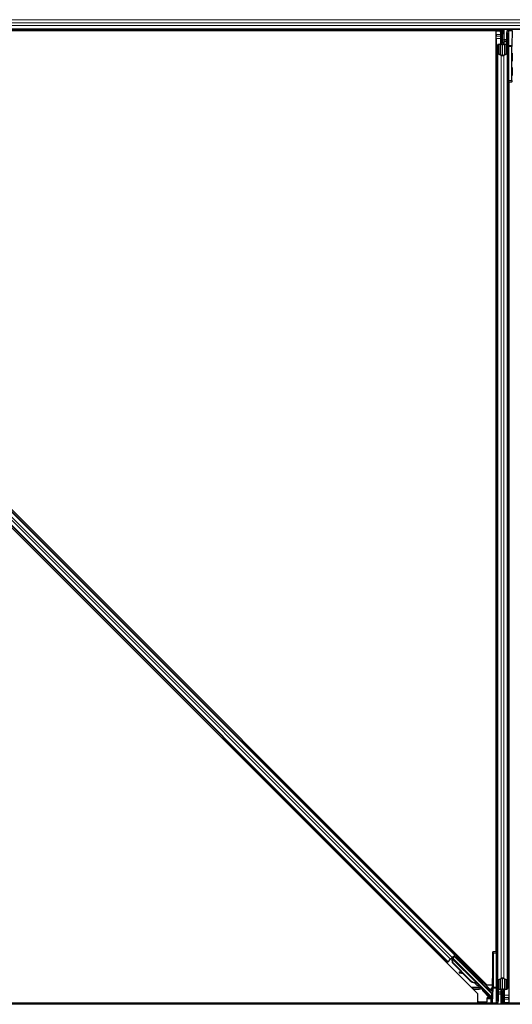
# Model space of a CAD drawing. Units: inches. Extents: x 0.4 to 33.6, y 0.4 to 21.6.
# Drawn here: x 4.4 to 5.6, y 7.1 to 9.5 of the extents above; entities that cross this region are included whole.
import ezdxf

# ---------------------------------------------------------------- set-up
doc = ezdxf.new("R2010")
doc.units = ezdxf.units.IN
doc.header["$MEASUREMENT"] = 0
doc.layers.add('Visible (ANSI)', color=7, linetype='Continuous', lineweight=25)
doc.layers.add('Visible Narrow (ANSI)', color=7, linetype='Continuous', lineweight=18)

msp = doc.modelspace()

# ---------------------------------------------------------------- linework, layer by layer
at = {"layer": 'Visible (ANSI)'}
for p, q in [((6.680104, 9.456219), (1.915163, 9.456219)), ((5.556939, 9.453119), (3.188381, 9.453119)), ((5.547078, 9.453069), (3.222672, 9.453069)), ((5.547078, 7.208774), (5.547078, 9.453069)), ((5.547078, 9.452469), (5.547128, 9.452469)), ((5.547128, 9.452469), (5.55693, 9.452469)), ((5.547128, 9.443869), (5.547128, 9.452469)), ((5.556927, 9.452258), (5.556979, 9.456219)), ((5.560914, 9.441922), (5.556927, 9.452258)), ((5.558099, 9.455481), (5.557774, 9.456219)), ((5.562728, 9.424719), (5.562728, 9.456219)), ((5.562728, 9.456219), (5.562728, 9.444497)), ((5.565728, 9.456219), (5.565728, 9.431697)), ((5.578181, 9.453119), (5.578181, 9.453119)), ((5.586622, 9.452541), (5.585747, 9.41721)), ((5.586644, 9.454676), (5.586647, 9.456219)), ((3.222672, 9.430907), (5.524916, 7.128663)), ((5.547128, 9.443869), (5.547128, 9.438675)), ((5.547128, 9.434122), (5.547128, 9.438675)), ((5.547128, 9.434122), (5.547128, 7.208773)), ((5.559528, 9.442719), (5.560306, 9.443497)), ((5.559528, 9.427719), (5.559528, 9.442719)), ((5.559528, 9.424719), (5.559528, 9.427719)), ((5.560914, 9.446154), (5.561523, 9.446154)), ((5.561832, 9.444497), (5.561128, 9.444497)), ((5.561128, 9.439719), (5.561128, 9.444497)), ((5.562728, 9.439719), (5.561128, 9.439719)), ((5.561523, 9.446154), (5.562299, 9.446154)), ((5.562728, 9.444497), (5.561832, 9.444497)), ((5.565728, 9.429732), (5.565728, 9.431697)), ((5.565728, 9.429732), (5.565728, 9.425804)), ((5.575228, 9.447806), (5.575228, 9.41469)), ((5.502784, 7.106531), (3.20054, 9.408775)), ((5.550228, 9.398333), (5.550228, 9.41799)), ((5.551828, 9.41799), (5.551828, 9.398333)), ((5.554828, 9.420201), (5.558128, 9.420201)), ((5.558128, 9.419432), (5.554828, 9.419432)), ((5.559528, 9.424719), (5.560114, 9.424719)), ((5.559528, 9.424719), (5.559528, 9.420368)), ((5.561128, 9.424719), (5.560114, 9.424719)), ((5.561128, 9.421643), (5.561128, 9.424719)), ((5.561128, 9.424719), (5.564328, 9.424719)), ((5.562728, 9.393094), (5.562728, 9.421643)), ((5.564328, 9.424719), (5.564328, 9.421643)), ((5.565728, 9.425804), (5.565728, 9.420423)), ((5.567328, 9.420201), (5.570628, 9.420201)), ((5.570628, 9.419432), (5.567328, 9.419432)), ((5.573628, 9.398333), (5.573628, 9.41799)), ((5.575228, 9.41469), (5.575228, 9.331667)), ((5.585725, 9.331535), (5.585725, 9.414758)), ((5.550228, 9.398333), (5.550228, 7.205771)), ((5.559476, 9.392973), (5.551576, 9.39677)), ((5.552707, 9.397313), (5.560607, 9.393517)), ((5.56485, 9.393517), (5.57275, 9.397313)), ((5.573881, 9.39677), (5.565981, 9.392973)), ((5.429576, 7.184194), (3.278203, 9.335566)), ((5.447253, 7.201872), (3.295881, 9.353244)), ((5.575228, 9.331667), (5.575228, 7.139105)), ((5.575228, 9.328719), (5.578176, 9.328668)), ((5.578176, 9.328668), (5.585777, 9.328535)), ((5.578328, 9.328665), (5.578328, 7.103316)), ((5.578378, 9.328664), (5.578378, 7.084369)), ((5.586741, 9.328518), (5.585777, 9.328535)), ((5.440314, 7.194933), (5.446466, 7.201085)), ((5.446155, 7.19813), (5.441724, 7.193699)), ((5.443367, 7.195343), (5.442048, 7.196667)), ((5.442131, 7.193314), (5.446155, 7.197337)), ((5.442617, 7.196096), (5.448239, 7.201717)), ((5.44311, 7.195601), (5.446155, 7.198646)), ((5.446155, 7.19956), (5.446155, 7.198646)), ((5.446155, 7.198646), (5.449491, 7.195262)), ((5.449279, 7.19505), (5.446155, 7.19813)), ((5.446155, 7.19813), (5.446155, 7.197337)), ((5.446155, 7.197337), (5.533473, 7.110019)), ((5.447253, 7.201872), (5.446466, 7.201085)), ((5.449481, 7.204099), (5.447253, 7.201872)), ((5.450569, 7.196339), (5.449155, 7.194925)), ((5.451025, 7.196796), (5.450569, 7.196339)), ((5.538716, 7.20892), (5.539679, 7.208903)), ((5.547281, 7.20877), (5.539679, 7.208903)), ((5.539731, 7.205903), (5.539731, 7.12268)), ((5.550228, 7.208719), (5.547281, 7.20877)), ((5.550228, 7.122748), (5.550228, 7.205771)), ((5.429576, 7.184194), (5.427348, 7.181967)), ((5.430363, 7.184981), (5.429576, 7.184194)), ((5.430363, 7.184981), (5.436514, 7.191133)), ((5.440314, 7.194933), (5.436514, 7.191133)), ((5.438529, 7.192007), (5.439538, 7.193016)), ((5.43898, 7.193599), (5.438982, 7.193597)), ((5.439334, 7.193241), (5.438982, 7.193597)), ((5.440253, 7.192684), (5.439162, 7.19378)), ((5.439271, 7.193886), (5.439269, 7.193887)), ((5.440402, 7.195017), (5.439271, 7.193886)), ((5.439626, 7.193534), (5.439271, 7.193886)), ((5.440124, 7.194032), (5.439626, 7.193534)), ((5.440757, 7.194665), (5.440124, 7.194032)), ((5.4404, 7.195019), (5.440402, 7.195017)), ((5.440757, 7.194665), (5.440402, 7.195017)), ((5.44089, 7.182069), (5.440544, 7.190642)), ((5.440766, 7.194657), (5.501213, 7.13421)), ((5.440847, 7.190945), (5.441044, 7.191142)), ((5.441211, 7.182391), (5.440847, 7.190945)), ((5.464171, 7.158788), (5.44089, 7.182069)), ((5.441044, 7.191142), (5.441295, 7.191393)), ((5.441658, 7.182839), (5.441211, 7.182391)), ((5.484701, 7.138901), (5.441211, 7.182391)), ((5.441658, 7.182839), (5.441295, 7.191393)), ((5.485148, 7.139349), (5.441658, 7.182839)), ((5.442083, 7.19334), (5.442131, 7.193314)), ((5.516847, 7.118598), (5.442131, 7.193314)), ((5.466479, 7.18043), (5.465065, 7.179016)), ((5.466935, 7.180886), (5.466479, 7.18043)), ((5.538279, 7.183924), (5.538279, 7.143719)), ((5.457617, 7.159887), (5.457326, 7.158314)), ((5.457691, 7.159961), (5.4574, 7.158388)), ((5.467148, 7.156454), (5.458516, 7.158083)), ((5.458608, 7.158175), (5.466945, 7.156657)), ((5.464957, 7.158645), (5.4589, 7.159748)), ((5.484379, 7.138579), (5.466355, 7.156604)), ((5.49782, 7.149545), (5.496406, 7.148131)), ((5.498336, 7.133848), (5.49814, 7.133652)), ((5.498588, 7.1341), (5.498336, 7.133848)), ((5.502823, 7.130153), (5.49962, 7.133363)), ((5.499765, 7.133299), (5.502867, 7.130197)), ((5.500086, 7.133074), (5.500584, 7.133572)), ((5.500584, 7.133572), (5.501218, 7.134205)), ((5.502602, 7.132761), (5.501471, 7.13163)), ((5.502885, 7.130216), (5.501471, 7.13163)), ((5.502602, 7.132761), (5.504017, 7.131347)), ((5.502795, 7.130126), (5.502823, 7.130153)), ((5.503954, 7.131285), (5.502823, 7.130153)), ((5.502867, 7.130197), (5.502885, 7.130216)), ((5.504017, 7.131347), (5.502885, 7.130216)), ((5.504083, 7.131059), (5.503478, 7.130454)), ((5.503954, 7.131285), (5.503954, 7.131285)), ((5.51373, 7.133635), (5.512316, 7.132221)), ((5.524916, 7.128663), (5.538191, 7.128663)), ((5.551576, 7.140668), (5.559476, 7.144465)), ((5.551828, 7.139105), (5.551828, 7.119448)), ((5.560607, 7.143921), (5.552707, 7.140125)), ((5.562728, 7.115795), (5.562728, 7.144344)), ((5.57275, 7.140125), (5.56485, 7.143921)), ((5.565981, 7.144465), (5.573881, 7.140668)), ((5.573628, 7.119448), (5.573628, 7.139105)), ((5.575228, 7.139105), (5.575228, 7.119448)), ((5.502784, 7.084369), (5.502784, 7.106531)), ((5.535646, 7.099111), (5.517855, 7.116901)), ((5.537092, 7.118719), (5.534092, 7.118719)), ((5.537843, 7.118719), (5.537092, 7.118719)), ((5.538835, 7.084897), (5.539709, 7.120228)), ((5.550228, 7.089632), (5.550228, 7.122748)), ((5.554828, 7.118006), (5.558128, 7.118006)), ((5.558128, 7.117237), (5.554828, 7.117237)), ((5.559728, 7.111634), (5.559728, 7.117015)), ((5.559728, 7.107706), (5.559728, 7.111634)), ((5.559728, 7.107706), (5.559728, 7.105741)), ((5.559728, 7.081219), (5.559728, 7.105741)), ((5.561128, 7.112719), (5.561128, 7.115795)), ((5.564328, 7.112719), (5.561128, 7.112719)), ((5.562728, 7.112719), (5.562728, 7.081219)), ((5.564328, 7.115795), (5.564328, 7.112719)), ((5.564328, 7.112719), (5.565342, 7.112719)), ((5.565928, 7.112719), (5.565342, 7.112719)), ((5.565928, 7.112719), (5.565928, 7.11707)), ((5.565928, 7.112719), (5.565928, 7.109719)), ((5.565928, 7.109719), (5.565928, 7.094719)), ((5.567328, 7.118006), (5.570628, 7.118006)), ((5.570628, 7.117237), (5.567328, 7.117237)), ((5.578328, 7.103316), (5.578328, 7.098763)), ((6.691594, 7.081219), (1.903167, 7.081219)), ((5.537075, 7.084319), (3.16673, 7.084319)), ((3.178378, 7.084369), (5.502784, 7.084369)), ((5.502784, 7.088825), (5.503667, 7.087942)), ((5.504374, 7.087649), (5.524698, 7.087649)), ((5.525698, 7.088649), (5.525698, 7.096749)), ((5.534628, 7.096819), (5.5257, 7.096819)), ((5.526698, 7.097749), (5.530641, 7.097749)), ((5.536759, 7.095631), (5.533731, 7.098659)), ((5.534628, 7.097762), (5.534628, 7.093569)), ((5.534628, 7.093569), (5.534628, 7.084969)), ((5.534628, 7.084969), (5.537075, 7.084969)), ((5.537075, 7.094291), (5.537075, 7.081219)), ((5.538813, 7.082762), (5.53881, 7.081219)), ((5.547275, 7.084319), (5.547275, 7.084319)), ((5.562728, 7.097719), (5.564328, 7.097719)), ((5.562728, 7.081219), (5.562728, 7.092941)), ((5.562728, 7.092941), (5.563624, 7.092941)), ((5.563933, 7.091284), (5.563157, 7.091284)), ((5.563624, 7.092941), (5.564328, 7.092941)), ((5.564543, 7.091284), (5.563933, 7.091284)), ((5.564328, 7.097719), (5.564328, 7.092941)), ((5.565928, 7.094719), (5.564328, 7.093119)), ((5.564543, 7.095516), (5.564714, 7.095072)), ((5.566548, 7.084969), (5.567328, 7.084969)), ((6.692232, 7.084319), (5.56673, 7.084319)), ((5.578328, 7.084969), (5.567328, 7.084969)), ((5.567357, 7.081957), (5.567682, 7.081219)), ((5.578328, 7.093569), (5.578328, 7.098763)), ((5.578328, 7.093569), (5.578328, 7.084969)), ((5.578378, 7.084969), (5.578328, 7.084969)), ((5.578378, 7.084369), (6.692235, 7.084369))]:
    msp.add_line(p, q, dxfattribs=at)
for centre, start, end in [((5.578228, 9.331667), 180, 269), ((5.547228, 7.205771), 0, 89)]:
    msp.add_arc(centre, 0.003, start, end, dxfattribs=at)
for centre, major_axis, ratio, start_param, end_param in [((5.591527, 9.48947), (0, -0.075), 0.5, 5.17172166, 5.32811957), ((5.592913, 9.48947), (0, -0.075), 0.5, 5.17172166, 5.32811957), ((5.586592, 9.454993), (0, -0.003), 0.01745167, 0.61407272, 1.46505048), ((5.554828, 9.41799), (0.0046, 0), 0.48061977, 1.57079633, 3.14159265), ((5.554828, 9.41799), (-0.003, 0), 0.48061977, 4.71238898, 6.28318531), ((5.558128, 9.421643), (0.0046, 0), 0.48061977, 4.71238898, 6.28318531), ((5.558128, 9.421643), (-0.003, 0), 0.48061977, 1.57079633, 3.14159265), ((5.567328, 9.421643), (-0.0046, 0), 0.48061977, 0, 1.57079633), ((5.567328, 9.421643), (0.003, 0), 0.48061977, 3.14159265, 4.71238898), ((5.570628, 9.41799), (-0.0046, 0), 0.48061977, 3.14159265, 4.71238898), ((5.570628, 9.41799), (0.003, 0), 0.48061977, 0, 1.57079633), ((5.585777, 9.414758), (0, 0.003), 0.01745169, 0.6140727, 1.57079632), ((5.554828, 9.398333), (0.0046, 0), 0.48061977, 3.14159265, 3.92699082), ((5.554828, 9.398333), (-0.003, 0), 0.48061977, 0, 0.78539816), ((5.562728, 9.394536), (-0.0046, 0), 0.48061977, 0.78539816, 2.35619449), ((5.562728, 9.394536), (0.003, 0), 0.48061977, 3.92699082, 5.49778714), ((5.570628, 9.398333), (0.003, 0), 0.48061977, 5.49778714, 6.28318531), ((5.570628, 9.398333), (-0.0046, 0), 0.48061977, 2.35619449, 3.14159265), ((5.585777, 9.331535), (0, -0.003), 0.01744975, 4.71238898, 6.28288072), ((5.448276, 7.20168), (-0.002121, -0.002121), 0.01745506, 4.71238898, 6.26573201), ((5.538716, 7.183916), (0, 0.025004), 0.0174524, 6.28288058, 7.85367691), ((5.539679, 7.205903), (0, 0.003), 0.01744975, 4.71238898, 6.28288072), ((5.438566, 7.19197), (-0.002121, -0.002121), 0.01745506, 4.21690684, 4.71238898), ((5.45711, 7.186971), (0.007955, -0.007955), 0.01745241, 3.14159265, 6.28318531), ((5.460276, 7.157767), (-0.00295, 0.000547), 0.0043171, 5.83042565, 7.21565269), ((5.46035, 7.157841), (-0.00295, 0.000547), 0.0043171, 5.34479233, 6.73001937), ((5.460567, 7.15934), (-0.00295, 0.000547), 0.0043171, 6.08410079, 6.28318531), ((5.439947, 7.161579), (0.019665, -0.003645), 0.0043171, 5.83042565, 6.73001937), ((5.460641, 7.159414), (-0.00295, 0.000547), 0.0043171, 5.34479233, 6.28318531), ((5.504361, 7.140176), (0.007955, -0.007955), 0.01745241, 3.14159265, 6.28318531), ((5.495469, 7.149669), (-0.012021, 0.012021), 0.92253809, 1.5708055, 2.26543523), ((5.495741, 7.149942), (-0.012021, 0.012021), 0.91844638, 1.57078738, 2.46122443), ((5.496189, 7.150389), (-0.012021, 0.012021), 0.91844638, 1.57078738, 2.46122443), ((5.498526, 7.134342), (0.006611, -0.006611), 0.00523596, 0.87407245, 1.4212308), ((5.48945, 7.143651), (0.012021, -0.012021), 0.00523596, 0.00000354, 0.48996087), ((5.490582, 7.144782), (0.012021, -0.012021), 0.00523596, 0.00000354, 0.48996087), ((5.499058, 7.134874), (0.004419, -0.004419), 0.01745241, 5.99936153, 6.28318531), ((5.499657, 7.135473), (-0.004561, 0.004561), 0.00523604, 2.89191551, 3.51736486), ((5.537843, 7.143719), (0, 0.025), 0.01745506, 3.14159265, 4.71238898), ((5.554828, 7.139105), (0.0046, 0), 0.48061977, 2.35619449, 3.14159265), ((5.554828, 7.139105), (-0.003, 0), 0.48061977, 5.49778714, 6.28318531), ((5.562728, 7.142902), (0.0046, 0), 0.48061977, 0.78539816, 2.35619449), ((5.562728, 7.142902), (-0.003, 0), 0.48061977, 3.92699082, 5.49778714), ((5.570628, 7.139105), (0.003, 0), 0.48061977, 0, 0.78539816), ((5.570628, 7.139105), (-0.0046, 0), 0.48061977, 3.14159265, 3.92699082), ((5.518562, 7.117608), (-0.000707, -0.000707), 0.9998477, 5.78471983, 6.28318531), ((5.535593, 7.112142), (0.001149, -0.002775), 0.99896138, 5.1054556, 5.90757198), ((5.535646, 7.112015), (-0.002947, -0.000586), 0.95542742, 1.38298967, 2.9363327), ((5.539679, 7.12268), (0, -0.003), 0.01745169, 0.6140727, 1.57079632), ((5.554828, 7.119448), (0.0046, 0), 0.48061977, 3.14159265, 4.71238898), ((5.554828, 7.119448), (-0.003, 0), 0.48061977, 0, 1.57079633), ((5.558128, 7.115795), (0.0046, 0), 0.48061977, 0, 1.57079633), ((5.558128, 7.115795), (-0.003, 0), 0.48061977, 3.14159265, 4.71238898), ((5.567328, 7.115795), (-0.0046, 0), 0.48061977, 4.71238898, 6.28318531), ((5.567328, 7.115795), (0.003, 0), 0.48061977, 1.57079633, 3.14159265), ((5.570628, 7.119448), (0.003, 0), 0.48061977, 4.71238898, 6.28318531), ((5.570628, 7.119448), (-0.0046, 0), 0.48061977, 1.57079633, 3.14159265), ((5.504374, 7.088649), (-0.000383, -0.000924), 0.99982157, 5.89054931, 6.6758213), ((5.524698, 7.088649), (0.000707, -0.000707), 0.99969546, 5.49793944, 7.06843118), ((5.526698, 7.096749), (-0.000707, 0.000707), 0.99969546, 5.49793944, 7.06843118), ((5.530693, 7.097697), (0.004243, -0.000001), 0.01234071, 1.07693195, 1.58314017), ((5.535646, 7.099185), (0.003, -0.003001), 0.01234071, 4.72473283, 5.49280387), ((5.534092, 7.094298), (-0.000589, -0.002959), 0.98128523, 2.22140222, 2.54378584), ((5.534075, 7.094291), (0.002772, 0.001148), 0.99982157, 5.89054931, 6.35343769), ((5.535646, 7.094942), (-0.002509, 0.001676), 0.98128523, 3.73939947, 4.52467146), ((5.538865, 7.082445), (0, 0.003), 0.01745167, 0.61407272, 1.46505048), ((5.532544, 7.047968), (0, 0.075), 0.5, 5.17172166, 5.32811957), ((5.568991, 7.085201), (0.000283, 0.012499), 0.57695485, 0.67363678, 0.70341292), ((5.533929, 7.047968), (0, 0.075), 0.5, 5.17172166, 5.32811957)]:
    msp.add_ellipse(centre, major_axis=major_axis, ratio=ratio, start_param=start_param, end_param=end_param, dxfattribs=at)
for centre, major_axis, ratio in [((5.586409, 9.388719), (0, 0.01), 0.01745506), ((5.586409, 9.353719), (0, 0.01), 0.01745506), ((5.458524, 7.188385), (0.007955, -0.007955), 0.01745241), ((5.45898, 7.188841), (0.007955, -0.007955), 0.01745241), ((5.47325, 7.171291), (0.007071, -0.007071), 0.01745506), ((5.539047, 7.183719), (0, -0.01), 0.01745506), ((5.505775, 7.14159), (0.007955, -0.007955), 0.01745241), ((5.539047, 7.148719), (0, -0.01), 0.01745506)]:
    msp.add_ellipse(centre, major_axis=major_axis, ratio=ratio, dxfattribs=at)
for points, knots in [([(5.561128, 9.444497), (5.561128, 9.44477), (5.561109, 9.445042), (5.561037, 9.445595), (5.560983, 9.445873), (5.560914, 9.446154)], [0, 0, 0, 0, 0.0234512534, 0.0234512534, 0.047236489, 0.047236489, 0.047236489, 0.047236489]), ([(5.560914, 9.441922), (5.560984, 9.44166), (5.561037, 9.441399), (5.56111, 9.440875), (5.561128, 9.440614), (5.561128, 9.440352)], [0, 0, 0, 0, 0.0228756767, 0.0228756767, 0.0457513534, 0.0457513534, 0.0457513534, 0.0457513534]), ([(5.562299, 9.446154), (5.562438, 9.445872), (5.562545, 9.445594), (5.562691, 9.445041), (5.562728, 9.444769), (5.562728, 9.444497)], [0, 0, 0, 0, 0.0300811163, 0.0300811163, 0.0599954351, 0.0599954351, 0.0599954351, 0.0599954351]), ([(5.439334, 7.193241), (5.439652, 7.192921), (5.439899, 7.192541), (5.440095, 7.192098), (5.440291, 7.191654), (5.440429, 7.191166), (5.440544, 7.190642)], [0, 0, 0, 0, 0.041952806, 0.041952806, 0.041952806, 0.0839056166, 0.0839056166, 0.0839056166, 0.0839056166]), ([(5.439626, 7.193534), (5.439947, 7.193216), (5.440196, 7.192838), (5.440394, 7.192397), (5.440592, 7.191956), (5.440731, 7.191469), (5.440847, 7.190945)], [0, 0, 0, 0, 0.041952806, 0.041952806, 0.041952806, 0.0839056166, 0.0839056166, 0.0839056166, 0.0839056166]), ([(5.441295, 7.191393), (5.441367, 7.191989), (5.441403, 7.192541), (5.441371, 7.193033), (5.441348, 7.193385), (5.441291, 7.1937), (5.44119, 7.193975), (5.441089, 7.194249), (5.440946, 7.194479), (5.440757, 7.194665)], [0, 0, 0, 0, 0.048300591, 0.048300591, 0.048300591, 0.082910184, 0.082910184, 0.082910184, 0.117520039, 0.117520039, 0.117520039, 0.117520039]), ([(5.503529, 7.130506), (5.50357, 7.130464), (5.50361, 7.130422), (5.503954, 7.130058), (5.504176, 7.129818), (5.504394, 7.129565), (5.504441, 7.12951), (5.504536, 7.129386), (5.504581, 7.129326), (5.504667, 7.129188), (5.504697, 7.129136), (5.50476, 7.129011), (5.504794, 7.128935), (5.50486, 7.128757), (5.50489, 7.128652), (5.504942, 7.128387), (5.504954, 7.128222), (5.504936, 7.127857), (5.504894, 7.127654), (5.504806, 7.127414), (5.504785, 7.127366), (5.504697, 7.127174), (5.504612, 7.127037), (5.50438, 7.126745), (5.504217, 7.126596), (5.503905, 7.126393), (5.503761, 7.126323), (5.50341, 7.126199), (5.503194, 7.12616), (5.50277, 7.126152), (5.502556, 7.126183), (5.502275, 7.126269), (5.502192, 7.1263), (5.502062, 7.126359), (5.502011, 7.126384), (5.501899, 7.126446), (5.501844, 7.126481), (5.501756, 7.126541), (5.501721, 7.126566), (5.501637, 7.12663), (5.501595, 7.126664), (5.501431, 7.1268), (5.50131, 7.12691), (5.500937, 7.127253), (5.50066, 7.127514), (5.499931, 7.128212), (5.499446, 7.128683), (5.498414, 7.129693), (5.497862, 7.130237), (5.49674, 7.131351), (5.496156, 7.131933), (5.495124, 7.132969), (5.494661, 7.133436), (5.494225, 7.133878)], [0.52751485, 0.52751485, 0.52751485, 0.52751485, 0.535344039, 0.535344039, 0.598109576, 0.598109576, 0.61747952, 0.61747952, 0.630327395, 0.630327395, 0.636198194, 0.636198194, 0.643121909, 0.643121909, 0.651611636, 0.651611636, 0.664138923, 0.664138923, 0.679633078, 0.679633078, 0.683648121, 0.683648121, 0.695769561, 0.695769561, 0.712169337, 0.712169337, 0.72422195, 0.72422195, 0.740621644, 0.740621644, 0.756794246, 0.756794246, 0.763912787, 0.763912787, 0.768955819, 0.768955819, 0.776406046, 0.776406046, 0.783744714, 0.783744714, 0.796908925, 0.796908925, 0.836360273, 0.836360273, 0.89111782, 0.89111782, 0.957425499, 0.957425499, 1.019420241, 1.019420241, 1.080830448, 1.080830448, 1.1313733, 1.1313733, 1.1313733, 1.1313733]), ([(5.49814, 7.133652), (5.49817, 7.133649), (5.498199, 7.133645), (5.498229, 7.133642), (5.498258, 7.133638), (5.498287, 7.133635), (5.498316, 7.133631), (5.498345, 7.133627), (5.498374, 7.133624), (5.498403, 7.13362), (5.498431, 7.133617), (5.49846, 7.133613), (5.498488, 7.133609), (5.498516, 7.133606), (5.498544, 7.133602), (5.498572, 7.133598), (5.4986, 7.133594), (5.498628, 7.13359), (5.498655, 7.133586), (5.49869, 7.133581), (5.498725, 7.133576), (5.498759, 7.133571), (5.498779, 7.133568), (5.498798, 7.133565), (5.498818, 7.133562), (5.498845, 7.133557), (5.498871, 7.133553), (5.498897, 7.133548), (5.498923, 7.133544), (5.498949, 7.133539), (5.498975, 7.133535), (5.499, 7.13353), (5.499026, 7.133525), (5.499051, 7.13352), (5.499076, 7.133515), (5.499101, 7.13351), (5.499126, 7.133505), (5.49915, 7.1335), (5.499174, 7.133495), (5.499198, 7.133489), (5.499222, 7.133484), (5.499246, 7.133478), (5.499269, 7.133472), (5.499293, 7.133466), (5.499316, 7.13346), (5.499339, 7.133454), (5.499362, 7.133448), (5.499384, 7.133442), (5.499406, 7.133435), (5.499428, 7.133429), (5.49945, 7.133422), (5.499472, 7.133415), (5.499499, 7.133407), (5.499526, 7.133398), (5.499553, 7.133388), (5.499567, 7.133383), (5.499582, 7.133378), (5.499597, 7.133372), (5.499617, 7.133364), (5.499637, 7.133357), (5.499656, 7.133349), (5.499675, 7.13334), (5.499694, 7.133332), (5.499713, 7.133324), (5.499732, 7.133315), (5.49975, 7.133307), (5.499768, 7.133298), (5.499786, 7.133289), (5.499803, 7.133279), (5.499821, 7.13327), (5.499838, 7.133261), (5.499855, 7.133251), (5.499871, 7.133241), (5.499887, 7.133231), (5.499903, 7.133221), (5.499919, 7.133211), (5.499934, 7.1332), (5.49995, 7.13319), (5.499964, 7.133179), (5.499979, 7.133168), (5.499994, 7.133157), (5.500008, 7.133145), (5.500022, 7.133134), (5.500035, 7.133122), (5.500048, 7.13311), (5.500061, 7.133098), (5.500074, 7.133086), (5.500086, 7.133074)], [0, 0, 0, 0, 0.0023467494, 0.0023467494, 0.0023467494, 0.0046985084, 0.0046985084, 0.0046985084, 0.0070523272, 0.0070523272, 0.0070523272, 0.0094052668, 0.0094052668, 0.0094052668, 0.0117544343, 0.0117544343, 0.0117544343, 0.0140970159, 0.0140970159, 0.0140970159, 0.0170523648, 0.0170523648, 0.0170523648, 0.0187555832, 0.0187555832, 0.0187555832, 0.0210809492, 0.0210809492, 0.0210809492, 0.0234056924, 0.0234056924, 0.0234056924, 0.0257286183, 0.0257286183, 0.0257286183, 0.0280485542, 0.0280485542, 0.0280485542, 0.0303643544, 0.0303643544, 0.0303643544, 0.0326749052, 0.0326749052, 0.0326749052, 0.0349791288, 0.0349791288, 0.0349791288, 0.0372759878, 0.0372759878, 0.0372759878, 0.039564488, 0.039564488, 0.039564488, 0.042479447, 0.042479447, 0.042479447, 0.0441153953, 0.0441153953, 0.0441153953, 0.0463860543, 0.0463860543, 0.0463860543, 0.0486550591, 0.0486550591, 0.0486550591, 0.0509214131, 0.0509214131, 0.0509214131, 0.0531841402, 0.0531841402, 0.0531841402, 0.0554422883, 0.0554422883, 0.0554422883, 0.0576949324, 0.0576949324, 0.0576949324, 0.0599411778, 0.0599411778, 0.0599411778, 0.0621801626, 0.0621801626, 0.0621801626, 0.0644110601, 0.0644110601, 0.0644110601, 0.0666330807, 0.0666330807, 0.0666330807, 0.0666330807]), ([(5.501218, 7.134205), (5.501206, 7.134218), (5.501193, 7.13423), (5.501179, 7.134241), (5.501165, 7.134252), (5.501151, 7.134263), (5.501135, 7.134273), (5.50112, 7.134283), (5.501104, 7.134293), (5.501087, 7.134302), (5.501071, 7.134311), (5.501053, 7.134319), (5.501035, 7.134327), (5.501017, 7.134335), (5.500998, 7.134342), (5.500978, 7.134348), (5.500959, 7.134355), (5.500938, 7.134361), (5.500917, 7.134367), (5.500896, 7.134372), (5.500875, 7.134377), (5.500852, 7.134382), (5.50083, 7.134386), (5.500807, 7.13439), (5.500783, 7.134393), (5.500759, 7.134397), (5.500735, 7.1344), (5.500709, 7.134402), (5.500689, 7.134404), (5.500668, 7.134406), (5.500647, 7.134407), (5.500616, 7.134409), (5.500584, 7.13441), (5.500551, 7.13441), (5.500524, 7.134411), (5.500495, 7.134411), (5.500467, 7.13441), (5.500438, 7.13441), (5.500408, 7.134409), (5.500378, 7.134407), (5.500348, 7.134406), (5.500318, 7.134404), (5.500287, 7.134402), (5.500255, 7.1344), (5.500224, 7.134397), (5.500192, 7.134394), (5.500159, 7.134391), (5.500127, 7.134388), (5.500093, 7.134384), (5.50006, 7.13438), (5.500026, 7.134376), (5.499992, 7.134372), (5.499958, 7.134367), (5.499923, 7.134362), (5.499888, 7.134357), (5.499843, 7.134351), (5.499797, 7.134343), (5.499751, 7.134336), (5.499724, 7.134332), (5.499698, 7.134327), (5.499671, 7.134323), (5.499634, 7.134316), (5.499597, 7.13431), (5.499559, 7.134303), (5.499521, 7.134296), (5.499483, 7.134289), (5.499444, 7.134281), (5.499406, 7.134274), (5.499367, 7.134266), (5.499328, 7.134258), (5.499288, 7.134251), (5.499249, 7.134243), (5.499209, 7.134234), (5.499169, 7.134226), (5.499129, 7.134218), (5.499088, 7.134209), (5.499047, 7.134201), (5.499006, 7.134192), (5.498965, 7.134183), (5.498924, 7.134174), (5.498883, 7.134165), (5.498841, 7.134156), (5.498799, 7.134147), (5.498757, 7.134137), (5.498715, 7.134128), (5.498673, 7.134119), (5.498631, 7.134109), (5.498588, 7.1341)], [0, 0, 0, 0, 0.003724861, 0.003724861, 0.003724861, 0.007451308, 0.007451308, 0.007451308, 0.01117751, 0.01117751, 0.01117751, 0.014901624, 0.014901624, 0.014901624, 0.0186218, 0.0186218, 0.0186218, 0.02233619, 0.02233619, 0.02233619, 0.026042958, 0.026042958, 0.026042958, 0.029740285, 0.029740285, 0.029740285, 0.033426383, 0.033426383, 0.033426383, 0.036409474, 0.036409474, 0.036409474, 0.040769258, 0.040769258, 0.040769258, 0.044438369, 0.044438369, 0.044438369, 0.048105358, 0.048105358, 0.048105358, 0.051768459, 0.051768459, 0.051768459, 0.055425909, 0.055425909, 0.055425909, 0.05907595, 0.05907595, 0.05907595, 0.062716841, 0.062716841, 0.062716841, 0.066346865, 0.066346865, 0.066346865, 0.070964456, 0.070964456, 0.070964456, 0.07357217, 0.07357217, 0.07357217, 0.077180594, 0.077180594, 0.077180594, 0.080787861, 0.080787861, 0.080787861, 0.084391522, 0.084391522, 0.084391522, 0.087989124, 0.087989124, 0.087989124, 0.091578225, 0.091578225, 0.091578225, 0.095156412, 0.095156412, 0.095156412, 0.098721314, 0.098721314, 0.098721314, 0.102270615, 0.102270615, 0.102270615, 0.105802071, 0.105802071, 0.105802071, 0.105802071]), ([(5.517603, 7.117325), (5.517533, 7.117565), (5.517432, 7.117795), (5.517177, 7.118223), (5.517023, 7.118422), (5.516847, 7.118598)], [0, 0, 0, 0, 0.0190003345, 0.0190003345, 0.0380006176, 0.0380006176, 0.0380006176, 0.0380006176]), ([(5.533731, 7.098659), (5.533727, 7.098612), (5.533719, 7.09856), (5.533677, 7.098398), (5.533627, 7.098281), (5.533463, 7.098054), (5.533351, 7.097944), (5.533103, 7.097815), (5.533001, 7.097778), (5.532829, 7.097748), (5.532767, 7.097742), (5.532705, 7.097743)], [-0.3917336579, -0.3917336579, -0.3917336579, -0.3917336579, -0.3829740016, -0.3829740016, -0.3652366932, -0.3652366932, -0.3474993848, -0.3474993848, -0.3384620841, -0.3384620841, -0.333602054, -0.333602054, -0.333602054, -0.333602054]), ([(5.563157, 7.091284), (5.563019, 7.091566), (5.562911, 7.091844), (5.562766, 7.092397), (5.562728, 7.092669), (5.562728, 7.092941)], [0, 0, 0, 0, 0.0300811163, 0.0300811163, 0.0599954351, 0.0599954351, 0.0599954351, 0.0599954351]), ([(5.564543, 7.095516), (5.564473, 7.095778), (5.564419, 7.096039), (5.564347, 7.096563), (5.564328, 7.096824), (5.564328, 7.097086)], [0, 0, 0, 0, 0.0228756767, 0.0228756767, 0.0457513534, 0.0457513534, 0.0457513534, 0.0457513534]), ([(5.564328, 7.094136), (5.564328, 7.094321), (5.564365, 7.094514), (5.564478, 7.09474), (5.564508, 7.094791), (5.564543, 7.094839)], [0.0771666154, 0.0771666154, 0.0771666154, 0.0771666154, 0.0972704306, 0.0972704306, 0.1032942173, 0.1032942173, 0.1032942173, 0.1032942173]), ([(5.564328, 7.092941), (5.564328, 7.092668), (5.564347, 7.092396), (5.56442, 7.091843), (5.564474, 7.091565), (5.564543, 7.091284)], [0, 0, 0, 0, 0.0234512534, 0.0234512534, 0.047236489, 0.047236489, 0.047236489, 0.047236489])]:
    msp.add_open_spline(points, degree=3, knots=knots, dxfattribs=at)
at = {"layer": 'Visible Narrow (ANSI)'}
for p, q in [((6.690966, 9.479872), (1.903096, 9.479872)), ((6.687282, 9.471972), (1.906202, 9.471972)), ((6.684248, 9.465466), (1.909558, 9.465466)), ((6.680592, 9.457566), (1.914659, 9.457566)), ((5.562299, 9.446154), (5.562299, 9.456219)), ((5.563157, 9.456219), (5.563157, 9.424719)), ((5.566572, 9.431697), (5.566572, 9.456219)), ((5.572622, 9.456219), (5.57489, 9.453236)), ((5.575284, 9.453578), (5.573276, 9.456219)), ((5.578176, 9.452463), (5.586622, 9.452541)), ((5.578176, 9.417142), (5.578176, 9.452463)), ((5.586644, 9.454676), (5.578178, 9.454598)), ((5.547078, 9.443869), (5.547128, 9.443869)), ((5.547078, 9.438671), (5.547128, 9.438675)), ((5.547078, 9.434122), (5.547128, 9.434122)), ((5.547128, 9.443869), (5.558128, 9.443869)), ((5.547128, 9.439402), (5.558128, 9.439402)), ((5.547128, 9.434122), (5.558128, 9.434122)), ((5.558128, 9.449144), (5.558128, 9.443869)), ((5.560163, 9.443869), (5.558128, 9.443869)), ((5.558128, 9.439402), (5.558128, 9.443869)), ((5.558128, 9.439402), (5.558128, 9.434122)), ((5.559528, 9.434122), (5.558128, 9.434122)), ((5.558128, 9.434122), (5.558128, 9.420201)), ((5.559528, 9.427719), (5.562728, 9.427719)), ((5.560914, 9.441922), (5.560914, 9.446154)), ((5.566572, 9.431697), (5.565728, 9.431697)), ((5.572696, 9.43159), (5.566572, 9.431697)), ((5.572361, 9.428649), (5.566684, 9.428748)), ((5.572696, 9.447806), (5.575228, 9.447806)), ((5.572696, 9.447806), (5.572696, 9.43159)), ((5.572696, 9.43159), (5.575228, 9.43159)), ((5.554828, 9.396294), (5.554828, 9.419432)), ((5.558128, 9.419432), (5.558128, 9.394708)), ((5.560114, 9.420562), (5.560114, 9.424719)), ((5.566572, 9.425804), (5.565728, 9.425804)), ((5.566572, 9.420248), (5.566572, 9.425804)), ((5.566572, 9.425804), (5.572697, 9.425697)), ((5.567328, 9.394708), (5.567328, 9.419432)), ((5.570628, 9.396294), (5.570628, 9.419432)), ((5.575228, 9.425697), (5.572697, 9.425697)), ((5.572697, 9.425697), (5.572697, 9.419965)), ((5.578176, 9.41469), (5.575228, 9.41469)), ((5.585747, 9.41721), (5.578176, 9.417142)), ((5.578176, 9.41469), (5.585725, 9.414758)), ((5.578176, 9.331667), (5.578176, 9.41469)), ((5.551576, 9.39677), (5.551576, 7.140668)), ((5.559476, 9.392973), (5.559476, 7.144465)), ((5.565981, 9.392973), (5.565981, 7.144465)), ((5.573881, 9.39677), (5.573881, 7.140668)), ((5.430363, 7.184981), (3.27899, 9.336353)), ((5.436514, 7.191133), (3.285142, 9.342505)), ((5.440314, 7.194933), (3.288942, 9.346305)), ((5.446466, 7.201085), (3.295094, 9.352457)), ((5.575228, 9.331667), (5.578176, 9.331667)), ((5.585725, 9.331535), (5.578176, 9.331667)), ((5.413382, 7.195933), (5.41561, 7.19816)), ((5.433287, 7.215838), (5.435515, 7.218065)), ((5.436655, 7.21247), (5.438883, 7.214697)), ((5.437472, 7.211653), (5.439699, 7.21388)), ((5.437778, 7.211347), (5.440005, 7.213574)), ((5.446155, 7.19956), (5.449972, 7.195743)), ((5.508271, 7.141685), (5.448239, 7.201717)), ((5.539731, 7.205903), (5.547281, 7.205771)), ((5.550228, 7.205771), (5.547281, 7.205771)), ((5.547281, 7.205771), (5.547281, 7.122748)), ((5.41675, 7.192564), (5.418978, 7.194792)), ((5.417567, 7.191748), (5.419794, 7.193975)), ((5.417873, 7.191442), (5.4201, 7.193669)), ((5.438529, 7.192007), (5.440571, 7.189965)), ((5.439088, 7.193706), (5.440387, 7.192412)), ((5.440253, 7.192684), (5.439162, 7.19378)), ((5.439334, 7.193241), (5.44054, 7.192035)), ((5.440874, 7.190311), (5.440544, 7.190642)), ((5.441295, 7.191393), (5.498588, 7.1341)), ((5.465882, 7.179833), (5.496995, 7.14872)), ((5.457638, 7.158339), (5.457624, 7.158264)), ((5.4589, 7.159748), (5.458608, 7.158175)), ((5.485148, 7.139349), (5.484701, 7.138901)), ((5.509284, 7.125495), (5.503901, 7.130878)), ((5.504049, 7.126487), (5.507162, 7.123374)), ((5.507113, 7.140527), (5.508271, 7.141685)), ((5.507162, 7.123374), (5.509284, 7.125495)), ((5.508271, 7.145308), (5.508271, 7.141685)), ((5.5111, 7.141685), (5.508271, 7.141685)), ((5.5111, 7.141685), (5.5111, 7.14248)), ((5.512751, 7.134752), (5.513928, 7.13593)), ((5.512855, 7.132761), (5.531971, 7.113645)), ((5.513928, 7.13593), (5.513928, 7.139651)), ((5.534092, 7.115766), (5.513928, 7.13593)), ((5.554828, 7.118006), (5.554828, 7.141144)), ((5.558128, 7.14273), (5.558128, 7.118006)), ((5.567328, 7.118006), (5.567328, 7.14273)), ((5.570628, 7.118006), (5.570628, 7.141144)), ((5.50622, 7.123176), (5.486139, 7.123176)), ((5.488967, 7.120347), (5.50622, 7.120347)), ((5.491796, 7.117519), (5.50622, 7.117519)), ((5.50622, 7.120347), (5.50622, 7.123176)), ((5.50622, 7.117519), (5.50622, 7.120347)), ((5.507162, 7.123374), (5.508299, 7.120786)), ((5.513381, 7.121427), (5.51126, 7.119306)), ((5.51126, 7.119306), (5.513531, 7.117035)), ((5.515652, 7.119156), (5.513381, 7.121427)), ((5.513531, 7.117035), (5.515652, 7.119156)), ((5.516508, 7.116669), (5.513531, 7.117035)), ((5.516793, 7.115839), (5.514672, 7.113718)), ((5.514672, 7.113718), (5.530641, 7.097749)), ((5.516793, 7.115839), (5.517855, 7.116901)), ((5.536213, 7.096419), (5.516793, 7.115839)), ((5.531971, 7.113645), (5.534092, 7.115766)), ((5.531971, 7.113645), (5.533473, 7.110019)), ((5.534092, 7.118719), (5.534092, 7.115766)), ((5.534092, 7.115766), (5.537092, 7.115766)), ((5.535646, 7.109139), (5.535646, 7.099111)), ((5.537092, 7.115766), (5.537092, 7.118719)), ((5.538645, 7.112015), (5.537092, 7.115766)), ((5.538645, 7.094942), (5.538645, 7.112015)), ((5.539709, 7.120228), (5.547281, 7.120296)), ((5.547281, 7.122748), (5.539731, 7.12268)), ((5.547281, 7.122748), (5.550228, 7.122748)), ((5.547281, 7.120296), (5.547281, 7.084975)), ((5.550228, 7.111741), (5.552759, 7.111741)), ((5.55276, 7.105848), (5.550228, 7.105848)), ((5.552759, 7.111741), (5.552759, 7.117473)), ((5.558885, 7.111634), (5.552759, 7.111741)), ((5.55276, 7.089632), (5.55276, 7.105848)), ((5.55276, 7.105848), (5.558884, 7.105741)), ((5.553095, 7.108789), (5.558773, 7.10869)), ((5.558884, 7.105741), (5.559728, 7.105741)), ((5.558884, 7.105741), (5.558884, 7.081219)), ((5.558885, 7.11719), (5.558885, 7.111634)), ((5.558885, 7.111634), (5.559728, 7.111634)), ((5.562299, 7.081219), (5.562299, 7.112719)), ((5.565928, 7.109719), (5.562728, 7.109719)), ((5.565342, 7.116876), (5.565342, 7.112719)), ((5.565928, 7.103316), (5.567328, 7.103316)), ((5.567328, 7.103316), (5.567328, 7.117237)), ((5.578328, 7.103316), (5.567328, 7.103316)), ((5.567328, 7.098036), (5.567328, 7.103316)), ((5.578378, 7.103316), (5.578328, 7.103316)), ((5.534628, 7.094325), (5.525698, 7.094325)), ((5.534628, 7.093569), (5.537075, 7.093569)), ((5.53773, 7.097047), (5.536213, 7.096419)), ((5.537075, 7.094291), (5.538645, 7.094942)), ((5.538813, 7.082762), (5.547279, 7.08284)), ((5.547281, 7.084975), (5.538835, 7.084897)), ((5.550173, 7.08386), (5.55218, 7.081219)), ((5.55276, 7.089632), (5.550228, 7.089632)), ((5.552834, 7.081219), (5.550567, 7.084202)), ((5.563157, 7.091284), (5.563157, 7.081219)), ((5.564543, 7.095516), (5.564543, 7.094839)), ((5.564778, 7.093569), (5.567328, 7.093569)), ((5.578328, 7.098036), (5.567328, 7.098036)), ((5.567328, 7.098036), (5.567328, 7.093569)), ((5.578328, 7.093569), (5.567328, 7.093569)), ((5.567328, 7.084969), (5.567328, 7.093569)), ((5.578378, 7.098767), (5.578328, 7.098763)), ((5.578378, 7.093569), (5.578328, 7.093569))]:
    msp.add_line(p, q, dxfattribs=at)
for radius, start, end in [(0.002343, 269.999991, 293.711019), (0.005172, 269.999996, 293.711027), (0.008, 269.999989, 309.046309)]:
    msp.add_arc((5.50622, 7.125519), radius, start, end, dxfattribs=at)
for centre, major_axis, ratio, start_param, end_param in [((5.578696, 9.447138), (-0.00152, 0.00727), 0.79838526, 0.4311823, 1.31471814), ((5.574422, 9.453236), (0.001998, -0.002238), 0.11697381, 0.46494543, 1.46673815), ((5.578228, 9.447138), (-0.000632, 0.004919), 0.5961871, 0.47509709, 1.35863292), ((5.578283, 9.446664), (-0.000147, 0.007934), 0.75605077, 6.27614101, 6.78202812), ((5.57523, 9.453894), (0.001799, -0.002401), 0.04900896, 4.80786477, 5.76008588), ((5.578228, 9.446981), (-0.000065, 0.005482), 0.5470916, 6.27896481, 6.78485193), ((5.578123, 9.454915), (0.000028, -0.003), 0.01723408, 0.61391206, 1.46488982), ((5.558128, 9.436965), (-0.003, 0), 0.81223286, 4.22687086, 4.71238898), ((5.566728, 9.429732), (-0.001, 0), 0.98503994, 0, 1.52642214), ((5.566728, 9.431702), (0.000017, 0.003), 0.05197274, 1.57291182, 2.96580289), ((5.566728, 9.425793), (-0.000018, 0.003001), 0.05210913, 0.17398662, 1.56686946), ((5.572228, 9.431606), (0.000055, -0.003001), 0.15574486, 0.17007605, 1.56250205), ((5.572228, 9.425697), (0.003, 0), 0.98496053, 0, 1.52635209), ((5.572228, 9.425697), (0.000052, 0.003), 0.15641145, 4.71510614, 6.10752349), ((5.578228, 9.41469), (-0.003, 0), 0.81739912, 4.72984227, 6.28318531), ((5.578228, 9.41469), (-0.000027, 0.003), 0.01745169, 0.61391472, 1.57063834), ((5.578228, 9.331667), (-0.000052, -0.003), 0.01744975, 4.71269357, 6.28318531), ((5.547228, 7.205771), (0.000052, 0.003), 0.01744975, 4.71269357, 6.28318531), ((5.499058, 7.134874), (0.005303, -0.005303), 0.01745241, 5.63967266, 6.86887085), ((5.507162, 7.123374), (0.002092, 0.00215), 0.93431039, 4.35148372, 6.26849602), ((5.508271, 7.141685), (-0.002192, -0.002049), 0.88803348, 1.0189144, 2.33057811), ((5.513928, 7.136078), (0.002999, -0.006002), 0.00987023, 3.50117707, 4.73213649), ((5.517501, 7.116547), (-0.002829, -0.002829), 0.9998477, 5.3754189, 6.28318531), ((5.513531, 7.117035), (0.000366, 0.002978), 0.99994382, 4.71238898, 5.62021367), ((5.517135, 7.116181), (-0.002828, 0.002828), 0.42858013, 5.21104786, 5.62015539), ((5.517501, 7.116547), (-0.000708, -0.000708), 0.99893491, 5.3754189, 6.28318531), ((5.515014, 7.11406), (0.003333, 0.003333), 0.21214021, 0.49846547, 0.90776641), ((5.534092, 7.115766), (0.002772, 0.001148), 0.99896138, 3.53465927, 5.89011869), ((5.547228, 7.122748), (0.003, 0), 0.81739912, 4.72984227, 6.28318531), ((5.547228, 7.122748), (0.000027, -0.003), 0.01745169, 0.61391472, 1.57063834), ((5.553228, 7.111741), (-0.003, 0), 0.98496053, 0, 1.52635209), ((5.553228, 7.111741), (-0.000052, -0.003), 0.15641145, 4.71510614, 6.10752349), ((5.553228, 7.105832), (-0.000055, 0.003001), 0.15574486, 0.17007605, 1.56250205), ((5.558728, 7.111645), (0.000018, -0.003001), 0.05210913, 0.17398662, 1.56686946), ((5.558728, 7.107706), (0.001, 0), 0.98503994, 0, 1.52642214), ((5.558728, 7.105736), (-0.000017, -0.003), 0.05197274, 1.57291182, 2.96580289), ((5.547333, 7.082523), (-0.000028, 0.003), 0.01723408, 0.61391206, 1.46488982), ((5.547174, 7.090774), (0.000147, -0.007934), 0.75605077, 6.27614101, 6.78202812), ((5.547228, 7.090457), (0.000065, -0.005482), 0.5470916, 6.27896481, 6.78485193), ((5.550227, 7.083544), (-0.001799, 0.002401), 0.04900896, 4.80786477, 5.76008588), ((5.547228, 7.0903), (0.000632, -0.004919), 0.5961871, 0.47509709, 1.35863292), ((5.551035, 7.084202), (-0.001998, 0.002238), 0.11697381, 0.46494543, 1.46673815), ((5.54676, 7.0903), (0.00152, -0.00727), 0.79838526, 0.4311823, 1.31471814), ((5.567328, 7.100473), (0.003, 0), 0.81223286, 4.22687086, 4.71238898)]:
    msp.add_ellipse(centre, major_axis=major_axis, ratio=ratio, start_param=start_param, end_param=end_param, dxfattribs=at)
for points in [[(5.575284, 9.453578), (5.575144, 9.453474), (5.575011, 9.45336), (5.57489, 9.453236)], [(5.576325, 9.45134), (5.576454, 9.451484), (5.57659, 9.451627), (5.576729, 9.45177)], [(5.549131, 7.086098), (5.549002, 7.085954), (5.548867, 7.085811), (5.548728, 7.085668)], [(5.550173, 7.08386), (5.550312, 7.083964), (5.550445, 7.084078), (5.550567, 7.084202)]]:
    msp.add_open_spline(points, degree=3, dxfattribs=at)
for points, knots in [([(5.578176, 9.328668), (5.577755, 9.328675), (5.577342, 9.328736), (5.576944, 9.328831), (5.576645, 9.328902), (5.576354, 9.328994), (5.576074, 9.329081), (5.575869, 9.329145), (5.575669, 9.329209), (5.575468, 9.329268), (5.575388, 9.329292), (5.575308, 9.329315), (5.575228, 9.329337)], [-0.183958478, -0.183958478, -0.183958478, -0.183958478, -0.141868932, -0.141868932, -0.141868932, -0.110080572, -0.110080572, -0.110080572, -0.08687094, -0.08687094, -0.08687094, -0.07773113, -0.07773113, -0.07773113, -0.07773113]), ([(5.547281, 7.20877), (5.547701, 7.208763), (5.548115, 7.208702), (5.548512, 7.208607), (5.548812, 7.208536), (5.549102, 7.208444), (5.549383, 7.208357), (5.549587, 7.208293), (5.549787, 7.208229), (5.549989, 7.20817), (5.550068, 7.208146), (5.550148, 7.208123), (5.550228, 7.208101)], [-0.183958478, -0.183958478, -0.183958478, -0.183958478, -0.141868932, -0.141868932, -0.141868932, -0.110080572, -0.110080572, -0.110080572, -0.08687094, -0.08687094, -0.08687094, -0.07773113, -0.07773113, -0.07773113, -0.07773113]), ([(5.513381, 7.121427), (5.512627, 7.122181), (5.511371, 7.123434), (5.509994, 7.124799), (5.509465, 7.125318), (5.509284, 7.125495)], [0, 0, 0, 0, 0.081260616, 0.13543436, 0.189608104, 0.189608104, 0.189608104, 0.189608104]), ([(5.5083, 7.120784), (5.508538, 7.120763), (5.508825, 7.120712), (5.509111, 7.120621), (5.509326, 7.120552), (5.50954, 7.12046), (5.509756, 7.120346), (5.509827, 7.120309), (5.509899, 7.120269), (5.50997, 7.120228), (5.510402, 7.119976), (5.51084, 7.119648), (5.51126, 7.119306)], [-0.189608095, -0.189608095, -0.189608095, -0.189608095, -0.13543436, -0.13543436, -0.13543436, -0.094669801, -0.094669801, -0.094669801, -0.081260616, -0.081260616, -0.081260616, 0, 0, 0, 0])]:
    msp.add_open_spline(points, degree=3, knots=knots, dxfattribs=at)

doc.saveas('drawing.dxf')
